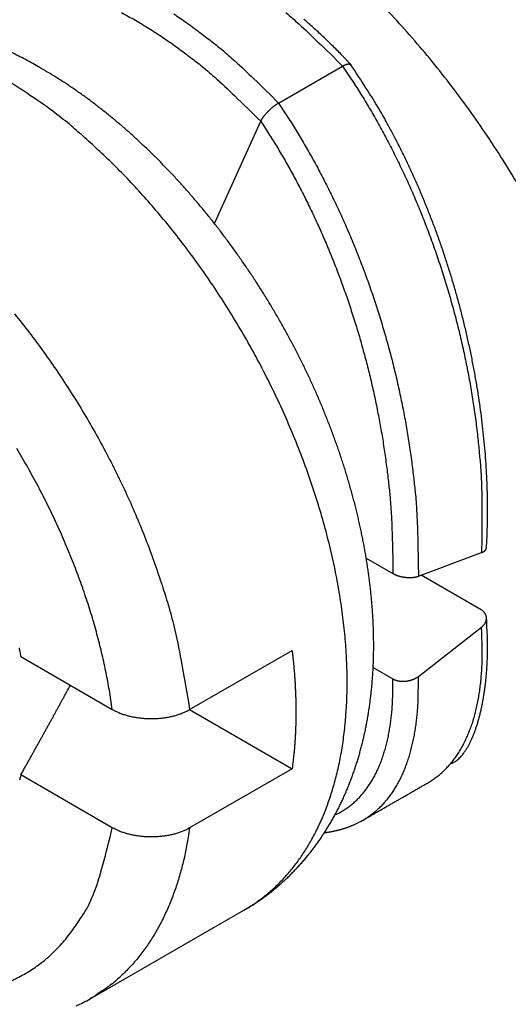
# Model space of a CAD drawing. Units: millimetres. Extents: x 11 to 673, y 29 to 395.
# Drawn here: x 447 to 449, y 213 to 217 of the extents above; entities that cross this region are included whole.
import ezdxf

# ---------------------------------------------------------------- set-up
doc = ezdxf.new("R2010")
doc.units = ezdxf.units.MM
doc.header["$MEASUREMENT"] = 0
doc.layers.get('0').update_dxf_attribs({"lineweight": 30})

msp = doc.modelspace()

# ---------------------------------------------------------------- linework, layer by layer
for p, q in [((447.7218, 217.0959), (448.0046, 217.2592)), ((447.4393, 216.5638), (447.6436, 217.0154)), ((448.3394, 215.006), (448.6179, 215.1101)), ((448.1091, 215.086), (448.2271, 215.0179)), ((448.6171, 214.857), (448.3513, 215.0105)), ((448.3394, 214.5633), (448.6179, 214.7809)), ((447.3296, 214.4167), (447.7821, 214.678)), ((446.5845, 214.6509), (446.9881, 214.4179)), ((448.1397, 214.6029), (448.2271, 214.5525)), ((447.3295, 214.4167), (447.7821, 214.1554)), ((447.7821, 214.1554), (447.3296, 213.8942)), ((446.9881, 213.8953), (446.5845, 214.1284)), ((446.8905, 213.1388), (447.5693, 213.5307))]:
    msp.add_line(p, q)
for points in [[(448.8074, 216.6879, 0.007927), (448.7326, 216.813, 0.00789), (448.6541, 216.935, 0.007965), (448.5723, 217.0538, 0.008126), (448.4874, 217.1686, 0.008019), (448.4004, 217.279, 0.00765), (448.3119, 217.3841, 0.008387), (448.2205, 217.4851, 0.009885), (448.1258, 217.5819, 0.008027), (448.036, 217.6696, 0.003568), (447.9542, 217.7461, 0.010928), (447.8503, 217.8308, 0.019528), (447.6926, 217.9439, 0.010721), (447.4875, 218.0814, 0.006111)], [(447.0289, 217.4954, -0.009905), (447.0904, 217.4615, -0.008868), (447.1507, 217.4254, -0.009091), (447.211, 217.3862, -0.009923), (447.2714, 217.3436, -0.007485), (447.3274, 217.3022, -0.003209), (447.3776, 217.2638, -0.009289), (447.4388, 217.2114, -0.014621), (447.5286, 217.1274, -0.007178), (447.6436, 217.0154, -0.003901)], [(447.2596, 217.4898, -0.007914), (447.3159, 217.4511, -0.008714), (447.3723, 217.4095, -0.00659), (447.4247, 217.3694, -0.002788), (447.4716, 217.3323, -0.008278), (447.5289, 217.2822, -0.013149), (447.6134, 217.2023, -0.006462), (447.7218, 217.0959, -0.003508)], [(447.7544, 217.4956, -0.008278), (447.8118, 217.4455, -0.013149), (447.8962, 217.3656, -0.006462), (448.0046, 217.2592, -0.003508)], [(446.6693, 217.2521), (446.6372, 217.2704, 0.004782), (446.6049, 217.288, 0.004831), (446.5724, 217.305, 0.004872), (446.5398, 217.3212, 0.004911), (446.507, 217.3366, 0.00496), (446.4741, 217.3514, 0.005011), (446.441, 217.3654, 0.005068), (446.4079, 217.3787, 0.005129), (446.3746, 217.3911, 0.005196), (446.3413, 217.4029, 0.005267), (446.3079, 217.4138, 0.005344), (446.2745, 217.424, 0.005426), (446.2411, 217.4333, 0.005513), (446.2077, 217.4419, 0.005605), (446.1743, 217.4497, 0.005703), (446.141, 217.4566, 0.005806), (446.1077, 217.4627, 0.005914), (446.0745, 217.468, 0.006028)], [(448.041, 217.2663), (448.0004, 217.3089, 0.005102), (447.9592, 217.3502, 0.005223), (447.9176, 217.3903, 0.005298), (447.8755, 217.4291, 0.005325), (447.833, 217.4666, 0.005383)], [(447.5693, 213.5307), (447.6171, 213.561, 0.017387), (447.662, 213.5941, 0.018582), (447.7036, 213.6301, 0.018484), (447.7423, 213.6685, 0.017174), (447.7778, 213.7091, 0.016463), (447.8106, 213.7517, 0.015565), (447.8411, 213.7969, 0.015134), (447.8697, 213.8452, 0.01487), (447.8966, 213.8976, 0.014198), (447.9216, 213.9538, 0.014098), (447.9444, 214.0141, 0.013737), (447.9648, 214.0781, 0.013339), (447.9826, 214.1463, 0.01281), (447.9976, 214.2183, 0.012465), (448.0094, 214.2942, 0.011976), (448.0181, 214.3739, 0.0116), (448.0233, 214.4573, 0.011129), (448.0249, 214.5441, 0.01078), (448.0227, 214.6344, 0.010357), (448.0166, 214.7276, 0.010038), (448.0065, 214.8238, 0.009668), (447.9923, 214.9224, 0.009387), (447.9739, 215.0232, 0.009075), (447.9514, 215.1258, 0.008835), (447.9247, 215.2298, 0.008579), (447.8939, 215.3349, 0.008378), (447.8591, 215.4405, 0.008177), (447.8204, 215.5463, 0.008014), (447.7778, 215.6517, 0.007863), (447.7318, 215.7565, 0.007737), (447.6823, 215.8601, 0.007632), (447.6298, 215.9621, 0.007535), (447.5744, 216.0621, 0.007478), (447.5164, 216.1599, 0.007422), (447.456, 216.2549, 0.00739), (447.3938, 216.3469, 0.007322), (447.3298, 216.4356, 0.007381), (447.2644, 216.5209, 0.007477), (447.1977, 216.6024, 0.007379), (447.1306, 216.68, 0.00702), (447.0633, 216.7533, 0.007627), (446.9948, 216.8232, 0.008859), (446.9249, 216.8898, 0.007239), (446.8591, 216.9499, 0.003355), (446.7997, 217.002, 0.009621), (446.7253, 217.0599, 0.016887), (446.6137, 217.1376, 0.009294), (446.4693, 217.2322, 0.00536)], [(447.5693, 213.5307), (447.5863, 213.5408, 0.004931), (447.6031, 213.5511, 0.004944), (447.6197, 213.5619, 0.004932), (447.6361, 213.5729, 0.004902), (447.6523, 213.5843, 0.004889), (447.6683, 213.596, 0.004889), (447.684, 213.608, 0.004878), (447.6995, 213.6203, 0.004856), (447.7148, 213.6329, 0.004837), (447.7298, 213.6458, 0.004815), (447.7445, 213.659, 0.0048), (447.7591, 213.6725, 0.004789), (447.7733, 213.6863, 0.004769), (447.7873, 213.7003, 0.004736), (447.8011, 213.7146, 0.004701), (447.8145, 213.7292, 0.004658), (447.8278, 213.7441, 0.004624), (447.8407, 213.7592, 0.004592), (447.8534, 213.7745, 0.004568), (447.8658, 213.7901, 0.004546), (447.8779, 213.8059, 0.004524), (447.8898, 213.822, 0.004501), (447.9013, 213.8383, 0.004462), (447.9126, 213.8548, 0.004406), (447.9236, 213.8716, 0.004355), (447.9344, 213.8885, 0.004299), (447.9448, 213.9057, 0.004254), (447.955, 213.923, 0.00421), (447.9649, 213.9405, 0.004171), (447.9745, 213.9583, 0.004129), (447.9839, 213.9762, 0.00409), (447.9929, 213.9943, 0.004047), (448.0017, 214.0126, 0.004006), (448.0102, 214.031, 0.003963), (448.0184, 214.0497, 0.003921), (448.0264, 214.0685, 0.003878), (448.0341, 214.0874, 0.003836), (448.0415, 214.1066, 0.003793), (448.0486, 214.1258, 0.003751), (448.0555, 214.1453, 0.003708), (448.0621, 214.1649, 0.003667), (448.0684, 214.1846, 0.003625), (448.0744, 214.2045, 0.003584), (448.0802, 214.2246, 0.00354), (448.0858, 214.2447, 0.003496), (448.091, 214.2651, 0.003448), (448.096, 214.2855, 0.003403), (448.1007, 214.3061, 0.003357), (448.1052, 214.3268, 0.003313), (448.1094, 214.3476, 0.003267), (448.1133, 214.3686, 0.003225), (448.117, 214.3896, 0.003181), (448.1204, 214.4108, 0.00314), (448.1236, 214.4321, 0.003097), (448.1265, 214.4535, 0.003058), (448.1292, 214.475, 0.003017), (448.1316, 214.4966, 0.002982), (448.1337, 214.5183, 0.00295), (448.1356, 214.5401, 0.002919), (448.1373, 214.562, 0.002888), (448.1387, 214.584, 0.002857), (448.1399, 214.6061, 0.002825), (448.1408, 214.6282, 0.002795), (448.1415, 214.6505, 0.002764), (448.1419, 214.6728, 0.002734), (448.1421, 214.6953, 0.002704), (448.142, 214.7178, 0.002675), (448.1417, 214.7404, 0.002646), (448.1412, 214.7631, 0.002617), (448.1404, 214.7858, 0.002588), (448.1394, 214.8087, 0.00256), (448.1381, 214.8316, 0.002532), (448.1366, 214.8545, 0.002505), (448.1349, 214.8776, 0.002478), (448.1329, 214.9007, 0.002451), (448.1307, 214.9239, 0.002425), (448.1283, 214.9472, 0.002399), (448.1256, 214.9705, 0.002374), (448.1227, 214.9939, 0.002349), (448.1196, 215.0173, 0.002324), (448.1162, 215.0408, 0.0023), (448.1126, 215.0644, 0.002276), (448.1088, 215.088, 0.002253), (448.1047, 215.1117, 0.002231), (448.1005, 215.1354, 0.00221), (448.096, 215.1592, 0.002191), (448.0912, 215.183, 0.002172), (448.0863, 215.2068, 0.002154), (448.0811, 215.2307, 0.002137), (448.0757, 215.2546, 0.002121), (448.0701, 215.2786, 0.002105), (448.0642, 215.3026, 0.002091), (448.0582, 215.3266, 0.002077), (448.0519, 215.3506, 0.002064), (448.0454, 215.3746, 0.002052), (448.0387, 215.3986, 0.00204), (448.0318, 215.4227, 0.002029), (448.0247, 215.4467, 0.002019), (448.0173, 215.4708, 0.00201), (448.0098, 215.4948, 0.002001), (448.002, 215.5189, 0.001993), (447.994, 215.5429, 0.001986), (447.9858, 215.5669, 0.001979), (447.9774, 215.5909, 0.001973), (447.9688, 215.6148, 0.001967), (447.96, 215.6388, 0.001963), (447.951, 215.6627, 0.001959), (447.9418, 215.6866, 0.001955), (447.9324, 215.7104, 0.001952), (447.9228, 215.7342, 0.001951), (447.913, 215.758, 0.001948), (447.903, 215.7817, 0.001944), (447.8927, 215.8054, 0.001937), (447.8823, 215.829, 0.001924), (447.8717, 215.8526, 0.001914), (447.861, 215.8761, 0.001904), (447.85, 215.8995, 0.001896), (447.8388, 215.9229, 0.001887), (447.8275, 215.9462, 0.001879), (447.8159, 215.9694, 0.001871), (447.8042, 215.9926, 0.001865), (447.7923, 216.0157, 0.001858), (447.7802, 216.0387, 0.001853), (447.768, 216.0616, 0.001847), (447.7556, 216.0845, 0.001843), (447.743, 216.1072, 0.001838), (447.7302, 216.1299, 0.001835), (447.7173, 216.1525, 0.001832), (447.7042, 216.175, 0.001829), (447.6909, 216.1973, 0.001827), (447.6775, 216.2196, 0.001825), (447.6639, 216.2418, 0.001824), (447.6501, 216.2639, 0.001824), (447.6362, 216.2858, 0.001824), (447.6222, 216.3077, 0.001825), (447.608, 216.3294, 0.001826), (447.5936, 216.351, 0.001827), (447.5791, 216.3725, 0.00183), (447.5645, 216.3939, 0.001832), (447.5497, 216.4151, 0.001836), (447.5347, 216.4362, 0.001839), (447.5197, 216.4572, 0.001844), (447.5045, 216.478, 0.001849), (447.4891, 216.4988, 0.001854), (447.4736, 216.5193, 0.00186), (447.458, 216.5397, 0.001867), (447.4422, 216.56, 0.001874), (447.4264, 216.5801, 0.001882), (447.4104, 216.6001, 0.00189), (447.3942, 216.6199, 0.001899), (447.378, 216.6396, 0.001909), (447.3616, 216.6591, 0.001919), (447.3451, 216.6784, 0.001929), (447.3285, 216.6975, 0.001941), (447.3118, 216.7165, 0.001953), (447.2949, 216.7354, 0.001966), (447.278, 216.754, 0.001979), (447.2609, 216.7725, 0.001993), (447.2438, 216.7907, 0.002007), (447.2265, 216.8088, 0.002023), (447.2091, 216.8268, 0.002038), (447.1917, 216.8445, 0.002055), (447.1741, 216.862, 0.002072), (447.1564, 216.8793, 0.00209), (447.1386, 216.8965, 0.002109), (447.1208, 216.9134, 0.002129), (447.1028, 216.9301, 0.002149), (447.0848, 216.9467, 0.00217), (447.0667, 216.963, 0.002191), (447.0485, 216.9791, 0.002214), (447.0302, 216.995, 0.002237), (447.0118, 217.0106, 0.00226), (446.9933, 217.0261, 0.002286), (446.9748, 217.0413, 0.002317), (446.9562, 217.0563, 0.002337), (446.9375, 217.0711, 0.00235), (446.9188, 217.0856, 0.002399), (446.8999, 217.0999, 0.002479), (446.881, 217.114, 0.002437), (446.8621, 217.1278, 0.002299), (446.8432, 217.1413, 0.002575), (446.824, 217.1547, 0.003123), (446.8042, 217.1681, 0.002394), (446.7856, 217.1806, 0.000803), (446.7688, 217.1917, 0.003451), (446.747, 217.2055, 0.006102), (446.7134, 217.2258, 0.003031), (446.6693, 217.2521, 0.001613)], [(448.0046, 217.2592), (448.006, 217.26, -0.003147), (448.0074, 217.2607, -0.003308), (448.0088, 217.2615, -0.003445), (448.0101, 217.2622, -0.00354), (448.0114, 217.2628, -0.003666), (448.0127, 217.2634, -0.0038), (448.014, 217.264, -0.003953), (448.0152, 217.2646, -0.004102), (448.0165, 217.2651, -0.004278), (448.0177, 217.2656, -0.004454), (448.0189, 217.266, -0.004659), (448.02, 217.2664, -0.004865), (448.0212, 217.2668, -0.005105), (448.0223, 217.2672, -0.005347), (448.0233, 217.2675, -0.005628), (448.0244, 217.2677, -0.005914), (448.0254, 217.268, -0.006245), (448.0264, 217.2682, -0.006583), (448.0274, 217.2684, -0.006973), (448.0284, 217.2685, -0.007374), (448.0293, 217.2686, -0.007832), (448.0302, 217.2687, -0.008298), (448.0311, 217.2688, -0.008841), (448.0319, 217.2688, -0.009408), (448.0328, 217.2688, -0.010009), (448.0336, 217.2687, -0.010575), (448.0343, 217.2686, -0.011369), (448.035, 217.2685, -0.01233), (448.0358, 217.2684, -0.012765), (448.0364, 217.2682, -0.012599), (448.0371, 217.268, -0.014675), (448.0377, 217.2677, -0.018539), (448.0383, 217.2674, -0.01487), (448.0388, 217.2672, -0.005214), (448.0393, 217.2669, -0.021973), (448.0398, 217.2665, -0.040128), (448.0406, 217.2657, -0.020036), (448.0415, 217.2647, -0.010592)], [(448.0046, 217.2592), (448.0431, 217.202, -0.005974), (448.081, 217.1429, -0.005718), (448.1181, 217.0819, -0.005564), (448.1545, 217.019, -0.005566), (448.19, 216.9543, -0.005517), (448.2246, 216.888, -0.005459), (448.2581, 216.82, -0.005397), (448.2906, 216.7506, -0.005366), (448.3218, 216.6797, -0.005325), (448.3518, 216.6076, -0.005298), (448.3804, 216.5343, -0.005266), (448.4077, 216.4601, -0.005247), (448.4334, 216.3849, -0.005232), (448.4577, 216.309, -0.005232), (448.4804, 216.2325, -0.005214), (448.5015, 216.1555, -0.005187), (448.521, 216.0783, -0.005233), (448.5387, 216.0008, -0.005338), (448.5548, 215.9232, -0.005222), (448.5691, 215.846, -0.004924), (448.5817, 215.7696, -0.005413), (448.5926, 215.6924, -0.006417), (448.6016, 215.6142, -0.005021), (448.609, 215.541, -0.001959), (448.6149, 215.4751, -0.006956), (448.6186, 215.3929, -0.012189), (448.6196, 215.2696, -0.00628), (448.6179, 215.1101, -0.003436)], [(448.64, 215.1332), (448.6426, 215.1865, 0.004819), (448.6442, 215.2404, 0.004773), (448.6447, 215.2946, 0.004677), (448.6443, 215.3493, 0.004546), (448.6429, 215.4043, 0.004439), (448.6405, 215.4596, 0.004348), (448.6371, 215.5153, 0.004263), (448.6327, 215.5711, 0.004182), (448.6274, 215.6272, 0.004111), (448.6212, 215.6834, 0.004045), (448.6139, 215.7398, 0.003988), (448.6058, 215.7962, 0.003936), (448.5968, 215.8527, 0.003892), (448.5868, 215.9093, 0.003853), (448.576, 215.9658, 0.003821), (448.5642, 216.0223, 0.003794), (448.5516, 216.0786, 0.003774), (448.5381, 216.1349, 0.003759), (448.5238, 216.191, 0.00375), (448.5086, 216.2469, 0.003748), (448.4925, 216.3025, 0.00375), (448.4757, 216.3579, 0.003757), (448.458, 216.4129, 0.003774), (448.4395, 216.4676, 0.003801), (448.4202, 216.5219, 0.003817), (448.4001, 216.5758, 0.003826), (448.3792, 216.6292, 0.003897), (448.3576, 216.6822, 0.004025), (448.3351, 216.7346, 0.003958), (448.3121, 216.7863, 0.003739), (448.2884, 216.8372, 0.004202), (448.2636, 216.8881, 0.005131), (448.2373, 216.9394, 0.003946), (448.2122, 216.9871, 0.001299), (448.1891, 217.0299, 0.005756), (448.158, 217.0831, 0.010373), (448.108, 217.1624, 0.005213), (448.0415, 217.2647, 0.00278)], [(447.6436, 217.0154), (447.6445, 217.0173, -0.007233), (447.6455, 217.0193, -0.006834), (447.6466, 217.0213, -0.006326), (447.6477, 217.0234, -0.005787), (447.649, 217.0255, -0.00535), (447.6503, 217.0276, -0.004991), (447.6517, 217.0297, -0.00467), (447.6532, 217.0319, -0.004387), (447.6548, 217.0341, -0.004141), (447.6564, 217.0363, -0.003926), (447.6581, 217.0385, -0.003739), (447.6598, 217.0407, -0.003575), (447.6616, 217.043, -0.003433), (447.6635, 217.0452, -0.00331), (447.6654, 217.0475, -0.003205), (447.6674, 217.0497, -0.003116), (447.6694, 217.052, -0.00304), (447.6714, 217.0542, -0.002979), (447.6735, 217.0564, -0.00293), (447.6757, 217.0587, -0.002895), (447.6778, 217.0609, -0.002868), (447.68, 217.0631, -0.002853), (447.6822, 217.0652, -0.002852), (447.6845, 217.0674, -0.002865), (447.6868, 217.0695, -0.002875), (447.6891, 217.0716, -0.002887), (447.6914, 217.0736, -0.002952), (447.6937, 217.0756, -0.00307), (447.6961, 217.0776, -0.003042), (447.6984, 217.0795, -0.002898), (447.7008, 217.0814, -0.003303), (447.7031, 217.0832, -0.004118), (447.7056, 217.0851, -0.00321), (447.7078, 217.0868, -0.001019), (447.7099, 217.0883, -0.004828), (447.7125, 217.0901, -0.009139), (447.7165, 217.0926, -0.004763), (447.7218, 217.0959, -0.002572)], [(447.7218, 217.0959), (447.7588, 217.0399, -0.005648), (447.7953, 216.9822, -0.005419), (447.8311, 216.9226, -0.005278), (447.8662, 216.8614, -0.005274), (447.9005, 216.7985, -0.005226), (447.9339, 216.7341, -0.00517), (447.9664, 216.6682, -0.005111), (447.9979, 216.6009, -0.005079), (448.0282, 216.5323, -0.005037), (448.0575, 216.4625, -0.005009), (448.0855, 216.3917, -0.004976), (448.1123, 216.3199, -0.004955), (448.1377, 216.2472, -0.004937), (448.1618, 216.1739, -0.004933), (448.1844, 216.0999, -0.004912), (448.2056, 216.0255, -0.004882), (448.2253, 215.9508, -0.004921), (448.2435, 215.8758, -0.005015), (448.2601, 215.8007, -0.004899), (448.2752, 215.7258, -0.004611), (448.2887, 215.6516, -0.005067), (448.3006, 215.5766, -0.006004), (448.3109, 215.5004, -0.004682), (448.3196, 215.4291, -0.001808), (448.3267, 215.3648, -0.00649), (448.3323, 215.2842, -0.011341), (448.3365, 215.163, -0.005811), (448.3394, 215.006, -0.00317)], [(447.6436, 217.0154), (447.6785, 216.9617, -0.005551), (447.7128, 216.9064, -0.005332), (447.7465, 216.8494, -0.005195), (447.7795, 216.7908, -0.005188), (447.8117, 216.7307, -0.00514), (447.8432, 216.6691, -0.005084), (447.8737, 216.6062, -0.005025), (447.9032, 216.542, -0.004991), (447.9318, 216.4765, -0.004949), (447.9593, 216.41, -0.00492), (447.9856, 216.3424, -0.004885), (448.0108, 216.2739, -0.004862), (448.0347, 216.2047, -0.004842), (448.0574, 216.1347, -0.004836), (448.0787, 216.0642, -0.004813), (448.0987, 215.9933, -0.00478), (448.1173, 215.922, -0.004815), (448.1345, 215.8505, -0.004905), (448.1502, 215.7788, -0.004787), (448.1645, 215.7073, -0.004502), (448.1773, 215.6365, -0.004945), (448.1887, 215.5648, -0.005857), (448.1986, 215.4919, -0.004559), (448.207, 215.4237, -0.001753), (448.2138, 215.3622, -0.00632), (448.2194, 215.285, -0.011025), (448.2238, 215.1687, -0.005634), (448.2271, 215.0179, -0.003068)], [(446.5561, 216.1656, -0.007448), (446.6219, 216.0822, -0.007362), (446.6858, 215.996, -0.007278), (446.7477, 215.9073, -0.007229), (446.8073, 215.8163, -0.007162), (446.8644, 215.7235, -0.007094), (446.9188, 215.6291, -0.007125), (446.9704, 215.5335, -0.007233), (447.0188, 215.4368, -0.007083), (447.0641, 215.3401, -0.006702), (447.1059, 215.2437, -0.007318), (447.1447, 215.1462, -0.008596), (447.1802, 215.0473, -0.006863), (447.2115, 214.9546, -0.002927), (447.238, 214.8711, -0.009338), (447.2643, 214.7678, -0.016457), (447.2951, 214.6143, -0.008796), (447.3296, 214.4167, -0.004933)], [(446.9881, 214.4179), (446.9769, 214.493, 0.008459), (446.963, 214.5699, 0.00785), (446.9461, 214.6488, 0.007513), (446.9263, 214.7292, 0.007547), (446.9035, 214.8112, 0.007454), (446.8778, 214.8943, 0.007345), (446.8489, 214.9784, 0.007227), (446.8172, 215.0631, 0.007181), (446.7823, 215.1483, 0.007109), (446.7447, 215.2336, 0.007074), (446.7041, 215.3186, 0.007029), (446.6608, 215.4032, 0.007016), (446.6149, 215.487, 0.007008), (446.5666, 215.5697, 0.00703)], [(448.6179, 215.1101), (448.619, 215.1105, 0.004371), (448.62, 215.1109, 0.004546), (448.621, 215.1114, 0.004693), (448.622, 215.1118, 0.004791), (448.6229, 215.1123, 0.004917), (448.6238, 215.1127, 0.005046), (448.6247, 215.1132, 0.005188), (448.6256, 215.1137, 0.005319), (448.6265, 215.1142, 0.005469), (448.6273, 215.1147, 0.005609), (448.6281, 215.1152, 0.005768), (448.6288, 215.1157, 0.005916), (448.6296, 215.1162, 0.006082), (448.6303, 215.1168, 0.006238), (448.631, 215.1173, 0.006411), (448.6317, 215.1179, 0.006572), (448.6323, 215.1184, 0.00675), (448.6329, 215.119, 0.006915), (448.6335, 215.1196, 0.007097), (448.6341, 215.1202, 0.007265), (448.6346, 215.1207, 0.007445), (448.6351, 215.1213, 0.007608), (448.6356, 215.122, 0.00779), (448.6361, 215.1226, 0.007965), (448.6365, 215.1232, 0.008116), (448.6369, 215.1238, 0.008217), (448.6373, 215.1245, 0.008442), (448.6377, 215.1251, 0.008751), (448.638, 215.1257, 0.008648), (448.6383, 215.1264, 0.008188), (448.6386, 215.127, 0.009132), (448.6388, 215.1277, 0.010996), (448.6391, 215.1284, 0.008463), (448.6393, 215.129, 0.002963), (448.6394, 215.1296, 0.011982), (448.6396, 215.1304, 0.020805), (448.6398, 215.1316, 0.01021), (448.64, 215.1332, 0.005408)], [(448.2271, 215.0179), (448.2294, 215.0166, 0.00714), (448.2318, 215.0153, 0.006977), (448.2342, 215.0141, 0.006677), (448.2368, 215.013, 0.006292), (448.2394, 215.0119, 0.005986), (448.242, 215.0108, 0.005729), (448.2448, 215.0098, 0.005497), (448.2475, 215.0089, 0.005281), (448.2503, 215.0079, 0.005096), (448.2532, 215.0071, 0.00493), (448.2561, 215.0063, 0.004788), (448.259, 215.0055, 0.004661), (448.262, 215.0048, 0.004556), (448.265, 215.0041, 0.004465), (448.2681, 215.0035, 0.004394), (448.2711, 215.0029, 0.004336), (448.2742, 215.0024, 0.004295), (448.2772, 215.002, 0.004268), (448.2803, 215.0016, 0.004257), (448.2834, 215.0012, 0.00426), (448.2865, 215.0009, 0.004278), (448.2896, 215.0007, 0.004308), (448.2926, 215.0005, 0.004359), (448.2957, 215.0003, 0.004432), (448.2987, 215.0003, 0.004502), (448.3017, 215.0002, 0.004571), (448.3047, 215.0003, 0.004728), (448.3077, 215.0004, 0.004973), (448.3106, 215.0005, 0.004983), (448.3135, 215.0007, 0.004794), (448.3163, 215.001, 0.005521), (448.3192, 215.0013, 0.006963), (448.322, 215.0017, 0.005491), (448.3246, 215.0021, 0.001753), (448.3269, 215.0025, 0.008348), (448.3298, 215.0032, 0.016083), (448.334, 215.0044, 0.008495), (448.3394, 215.006, 0.004611)], [(448.6179, 214.7809), (448.6201, 214.7826, 0.009075), (448.6222, 214.7844, 0.00956), (448.6241, 214.7863, 0.009886), (448.6259, 214.7882, 0.010006), (448.6277, 214.7901, 0.010219), (448.6293, 214.7921, 0.010439), (448.6308, 214.794, 0.010686), (448.6322, 214.796, 0.010888), (448.6334, 214.7981, 0.011131), (448.6346, 214.8001, 0.011342), (448.6356, 214.8022, 0.011585), (448.6366, 214.8043, 0.011794), (448.6374, 214.8064, 0.01203), (448.6381, 214.8085, 0.012233), (448.6387, 214.8106, 0.012455), (448.6392, 214.8127, 0.012645), (448.6396, 214.8148, 0.012844), (448.6398, 214.8169, 0.013012), (448.64, 214.819, 0.01318), (448.64, 214.8211, 0.013321), (448.6399, 214.8232, 0.013443), (448.6397, 214.8253, 0.013536), (448.6394, 214.8273, 0.013619), (448.639, 214.8294, 0.013697), (448.6385, 214.8314, 0.013678), (448.6378, 214.8334, 0.01359), (448.6371, 214.8353, 0.013667), (448.6362, 214.8373, 0.013903), (448.6352, 214.8392, 0.013376), (448.6341, 214.841, 0.012343), (448.6329, 214.8429, 0.013543), (448.6316, 214.8446, 0.016053), (448.6301, 214.8464, 0.011778), (448.6286, 214.8481, 0.003618), (448.6273, 214.8495, 0.016598), (448.6252, 214.8513, 0.027527), (448.6218, 214.8538, 0.012582), (448.6171, 214.857, 0.006376)], [(448.4804, 214.1769), (448.488, 214.1798, 0.02582), (448.4955, 214.1835, 0.024348), (448.503, 214.1881, 0.022258), (448.5103, 214.1936, 0.020036), (448.5176, 214.1999, 0.017993), (448.5247, 214.207, 0.016219), (448.5317, 214.2149, 0.014579), (448.5386, 214.2236, 0.013175), (448.5454, 214.2331, 0.011911), (448.552, 214.2433, 0.010851), (448.5584, 214.2543, 0.009896), (448.5647, 214.266, 0.009101), (448.5708, 214.2785, 0.008381), (448.5768, 214.2916, 0.007784), (448.5825, 214.3054, 0.007239), (448.5881, 214.3198, 0.006788), (448.5935, 214.3349, 0.006371), (448.5986, 214.3506, 0.006028), (448.6035, 214.367, 0.005708), (448.6082, 214.3839, 0.005447), (448.6127, 214.4014, 0.005198), (448.6169, 214.4195, 0.004996), (448.6208, 214.4382, 0.004807), (448.6245, 214.4573, 0.004664), (448.6279, 214.477, 0.004501), (448.631, 214.4972, 0.004357), (448.6338, 214.5179, 0.004284), (448.6363, 214.539, 0.004291), (448.6385, 214.5607, 0.004067), (448.6404, 214.5826, 0.003719), (448.642, 214.6049, 0.004081), (448.6432, 214.628, 0.004863), (448.644, 214.652, 0.003562), (448.6446, 214.6748, 0.001052), (448.645, 214.6957, 0.005126), (448.6446, 214.7231, 0.008748), (448.6428, 214.7663, 0.004115), (448.6399, 214.8235, 0.002114)], [(448.3797, 214.0926), (448.3972, 214.1033, 0.013847), (448.4141, 214.115, 0.013788), (448.4304, 214.1276, 0.013665), (448.4461, 214.1412, 0.013537), (448.4611, 214.1558, 0.01332), (448.4756, 214.1713, 0.01304), (448.4894, 214.1878, 0.012699), (448.5025, 214.2051, 0.012335), (448.515, 214.2234, 0.011925), (448.5268, 214.2426, 0.011503), (448.5379, 214.2627, 0.01105), (448.5483, 214.2836, 0.0106), (448.5581, 214.3054, 0.010147), (448.5671, 214.328, 0.009718), (448.5755, 214.3514, 0.00925), (448.5831, 214.3755, 0.008778), (448.5901, 214.4004, 0.00843), (448.5963, 214.4261, 0.00818), (448.6018, 214.4525, 0.007581), (448.6067, 214.4795, 0.006787), (448.6109, 214.5069, 0.007102), (448.6143, 214.5355, 0.007961), (448.617, 214.5654, 0.005811), (448.6192, 214.5938, 0.00211), (448.6208, 214.6198, 0.0076), (448.6214, 214.6543, 0.011979), (448.6204, 214.7088, 0.005551), (448.6179, 214.7809, 0.002888)], [(446.5769, 214.6899, -0.00302), (446.5803, 214.673, -0.001504), (446.5845, 214.6509, -0.000808)], [(447.7821, 214.678), (447.7843, 214.6588, -0.001886), (447.7863, 214.6397, -0.001916), (447.7882, 214.6207, -0.001935), (447.7899, 214.6019, -0.001942), (447.7915, 214.5831, -0.001956), (447.7929, 214.5645, -0.001969), (447.7942, 214.5459, -0.001984), (447.7953, 214.5275, -0.001996), (447.7962, 214.5092, -0.002011), (447.797, 214.491, -0.002024), (447.7976, 214.473, -0.002039), (447.7981, 214.4551, -0.002051), (447.7984, 214.4372, -0.002069), (447.7986, 214.4196, -0.002085), (447.7986, 214.402, -0.002097), (447.7985, 214.3846, -0.002098), (447.7982, 214.3673, -0.002132), (447.7978, 214.3502, -0.002187), (447.7973, 214.3331, -0.002146), (447.7966, 214.3163, -0.002022), (447.7958, 214.2997, -0.002238), (447.7948, 214.283, -0.002675), (447.7936, 214.266, -0.002068), (447.7924, 214.2502, -0.000752), (447.7913, 214.236, -0.002906), (447.7895, 214.218, -0.005071), (447.7864, 214.1908, -0.002546), (447.7821, 214.1554, -0.001372)], [(447.9709, 213.9516), (447.9879, 213.96, 0.01361), (448.0044, 213.9693, 0.013645), (448.0203, 213.9795, 0.013626), (448.0358, 213.9907, 0.013598), (448.0507, 214.0027, 0.013479), (448.065, 214.0156, 0.013286), (448.0787, 214.0293, 0.013024), (448.0919, 214.044, 0.012727), (448.1045, 214.0595, 0.012372), (448.1166, 214.0758, 0.011993), (448.128, 214.093, 0.011571), (448.1388, 214.1109, 0.011141), (448.1489, 214.1297, 0.010699), (448.1585, 214.1493, 0.010274), (448.1675, 214.1696, 0.009799), (448.1758, 214.1907, 0.009314), (448.1835, 214.2125, 0.008956), (448.1905, 214.2351, 0.008699), (448.197, 214.2583, 0.008062), (448.2028, 214.2821, 0.007217), (448.208, 214.3064, 0.007555), (448.2125, 214.3318, 0.008472), (448.2165, 214.3585, 0.00617), (448.2198, 214.3839, 0.002222), (448.2225, 214.4072, 0.008077), (448.2246, 214.4382, 0.012706), (448.2261, 214.4873, 0.005862), (448.2271, 214.5525, 0.003042)], [(448.0952, 213.9291), (448.1117, 213.9392, 0.013047), (448.1277, 213.9501, 0.012992), (448.1432, 213.9619, 0.012879), (448.1581, 213.9746, 0.012758), (448.1725, 213.9882, 0.012563), (448.1863, 214.0025, 0.012316), (448.1996, 214.0178, 0.012017), (448.2123, 214.0338, 0.011698), (448.2244, 214.0507, 0.011338), (448.2359, 214.0684, 0.010968), (448.2468, 214.0869, 0.010568), (448.2572, 214.1061, 0.010168), (448.2669, 214.1261, 0.009766), (448.276, 214.1468, 0.009382), (448.2845, 214.1683, 0.008959), (448.2924, 214.1905, 0.008527), (448.2997, 214.2133, 0.008215), (448.3064, 214.2369, 0.007996), (448.3124, 214.2611, 0.007429), (448.3179, 214.2859, 0.006665), (448.3227, 214.311, 0.006996), (448.3269, 214.3373, 0.007868), (448.3305, 214.3648, 0.005748), (448.3336, 214.3909, 0.002073), (448.336, 214.4148, 0.007551), (448.3378, 214.4466, 0.01194), (448.3389, 214.4968, 0.005534), (448.3394, 214.5633, 0.002878)], [(448.2271, 214.5525), (448.2294, 214.5512, 0.010273), (448.2318, 214.55, 0.010161), (448.2342, 214.5489, 0.009826), (448.2368, 214.5479, 0.009334), (448.2394, 214.547, 0.008937), (448.242, 214.5461, 0.008591), (448.2448, 214.5454, 0.00827), (448.2475, 214.5447, 0.007959), (448.2503, 214.5441, 0.007685), (448.2532, 214.5436, 0.00743), (448.2561, 214.5431, 0.007205), (448.259, 214.5427, 0.006999), (448.262, 214.5425, 0.006819), (448.265, 214.5422, 0.006658), (448.2681, 214.5421, 0.006521), (448.2711, 214.5421, 0.006402), (448.2742, 214.5421, 0.006304), (448.2772, 214.5422, 0.006223), (448.2803, 214.5424, 0.006163), (448.2834, 214.5427, 0.006121), (448.2865, 214.543, 0.006093), (448.2896, 214.5434, 0.006083), (448.2926, 214.5439, 0.006096), (448.2957, 214.5444, 0.006135), (448.2987, 214.5451, 0.006162), (448.3018, 214.5458, 0.006185), (448.3047, 214.5466, 0.006318), (448.3077, 214.5474, 0.006557), (448.3106, 214.5484, 0.006474), (448.3135, 214.5494, 0.006141), (448.3163, 214.5504, 0.006963), (448.3192, 214.5516, 0.008614), (448.322, 214.5529, 0.006647), (448.3246, 214.5541, 0.002098), (448.3269, 214.5553, 0.009879), (448.3298, 214.5569, 0.018207), (448.334, 214.5596, 0.009209), (448.3394, 214.5633, 0.004895)], [(446.5845, 214.1284), (446.5929, 214.1434, 0.000072), (446.6012, 214.1584, 0.000073), (446.6095, 214.1731, 0.000075), (446.6176, 214.1878, 0.000076), (446.6257, 214.2023, 0.000077), (446.6337, 214.2167, 0.000079), (446.6416, 214.2309, 0.00008), (446.6495, 214.245, 0.000081), (446.6572, 214.259, 0.000083), (446.6649, 214.2728, 0.000084), (446.6725, 214.2865, 0.000086), (446.6801, 214.3001, 0.000087), (446.6875, 214.3136, 0.000089), (446.6949, 214.3269, 0.000091), (446.7022, 214.3401, 0.000092), (446.7094, 214.3532, 0.000093), (446.7166, 214.3662, 0.000096), (446.7237, 214.379, 0.000099), (446.7307, 214.3918, 0.000098), (446.7376, 214.4044, 0.000093), (446.7444, 214.4168, 0.000105), (446.7513, 214.4293, 0.000127), (446.7582, 214.442, 0.000099), (446.7647, 214.4538, 0.000034), (446.7705, 214.4644, 0.000142), (446.7778, 214.4778, 0.000254), (446.7889, 214.4981, 0.000128), (446.8033, 214.5246, 0.000069)], [(446.9881, 214.4179), (446.9952, 214.414, 0.008449), (447.0025, 214.4103, 0.008327), (447.01, 214.4067, 0.008044), (447.0177, 214.4034, 0.007651), (447.0256, 214.4003, 0.007336), (447.0337, 214.3973, 0.007067), (447.0419, 214.3946, 0.006821), (447.0503, 214.3921, 0.006586), (447.0589, 214.3897, 0.006382), (447.0675, 214.3876, 0.006195), (447.0763, 214.3856, 0.006034), (447.0852, 214.3839, 0.005887), (447.0942, 214.3824, 0.005763), (447.1033, 214.381, 0.005654), (447.1124, 214.3799, 0.005565), (447.1216, 214.3789, 0.00549), (447.1309, 214.3782, 0.005434), (447.1402, 214.3776, 0.005392), (447.1495, 214.3773, 0.005367), (447.1588, 214.3771, 0.005358), (447.1682, 214.3772, 0.005362), (447.1775, 214.3774, 0.00538), (447.1868, 214.3779, 0.00542), (447.196, 214.3786, 0.005484), (447.2052, 214.3794, 0.005537), (447.2144, 214.3805, 0.005586), (447.2234, 214.3818, 0.005737), (447.2324, 214.3832, 0.005986), (447.2413, 214.3849, 0.005943), (447.2501, 214.3868, 0.005668), (447.2587, 214.3888, 0.006461), (447.2673, 214.3911, 0.008043), (447.2759, 214.3937, 0.00625), (447.284, 214.3963, 0.001984), (447.2912, 214.3987, 0.009351), (447.3, 214.4023, 0.017448), (447.3129, 214.4084, 0.008935), (447.3296, 214.4167, 0.004779)], [(446.5845, 214.1284), (446.5827, 214.1207, -0.002199), (446.5808, 214.1131, -0.002195), (446.5789, 214.1056, -0.00221)], [(448.0953, 213.9291), (448.1024, 213.9332, -0.000009), (448.1095, 213.9373, -0.000009), (448.1166, 213.9414, -0.000009), (448.1237, 213.9454, -0.000008), (448.1308, 213.9495, -0.000008), (448.1378, 213.9536, -0.000008), (448.1449, 213.9577, -0.000008), (448.152, 213.9618, -0.000008), (448.1591, 213.9659, -0.000008), (448.1662, 213.9699, -0.000008), (448.1733, 213.974, -0.000008), (448.1804, 213.9781, -0.000008), (448.1875, 213.9822, -0.000008), (448.1946, 213.9863, -0.000008), (448.2018, 213.9904, -0.000008), (448.2089, 213.9945, -0.000008), (448.216, 213.9986, -0.000008), (448.2231, 214.0026, -0.000008), (448.2302, 214.0067, -0.000008), (448.2373, 214.0108, -0.000008), (448.2444, 214.0149, -0.000007), (448.2515, 214.019, -0.000007), (448.2586, 214.0231, -0.000007), (448.2658, 214.0272, -0.000007), (448.2729, 214.0313, -0.000007), (448.28, 214.0353, -0.000007), (448.2871, 214.0394, -0.000007), (448.2942, 214.0435, -0.000007), (448.3014, 214.0476, -0.000007), (448.3085, 214.0517, -0.000006), (448.3155, 214.0558, -0.000007), (448.3227, 214.0599, -0.000008), (448.3301, 214.0641, -0.000006), (448.337, 214.0681, -0.000002), (448.3432, 214.0717, -0.000009), (448.3512, 214.0763, -0.000015), (448.3636, 214.0834, -0.000007), (448.3797, 214.0926, -0.000004)], [(447.925, 213.8736), (447.9296, 213.8742, 0.002255), (447.9342, 213.8748, 0.002262), (447.9388, 213.8755, 0.002275), (447.9433, 213.8762, 0.002293), (447.9479, 213.8769, 0.002309), (447.9524, 213.8777, 0.002324), (447.9569, 213.8785, 0.00234), (447.9614, 213.8794, 0.002356), (447.9659, 213.8803, 0.002371), (447.9704, 213.8812, 0.002387), (447.9748, 213.8822, 0.002402), (447.9793, 213.8833, 0.002417), (447.9837, 213.8843, 0.002433), (447.9881, 213.8854, 0.002448), (447.9924, 213.8866, 0.002463), (447.9968, 213.8878, 0.002478), (448.0011, 213.889, 0.002492), (448.0055, 213.8903, 0.002507), (448.0098, 213.8916, 0.002521), (448.014, 213.893, 0.002536), (448.0183, 213.8944, 0.002549), (448.0225, 213.8958, 0.002562), (448.0268, 213.8973, 0.002577), (448.031, 213.8988, 0.002596), (448.0351, 213.9004, 0.002602), (448.0393, 213.902, 0.002599), (448.0434, 213.9037, 0.002634), (448.0476, 213.9054, 0.002702), (448.0517, 213.9071, 0.002636), (448.0557, 213.9089, 0.002469), (448.0597, 213.9107, 0.00274), (448.0638, 213.9126, 0.003288), (448.0679, 213.9146, 0.002499), (448.0718, 213.9165, 0.000844), (448.0753, 213.9182, 0.003554), (448.0797, 213.9205, 0.006159), (448.0865, 213.9242, 0.003014), (448.0952, 213.9291, 0.001595)], [(446.5466, 213.2206, 0.025386), (446.6054, 213.2516, 0.025114), (446.6608, 213.2879, 0.023648), (446.7123, 213.3293, 0.025202), (446.7601, 213.3771, 0.028302), (446.804, 213.4315, 0.021259), (446.8428, 213.4857, 0.008858), (446.8758, 213.5373, 0.026339), (446.9084, 213.6106, 0.039782), (446.9461, 213.7317, 0.018283), (446.9881, 213.8953, 0.009487)], [(447.3296, 213.8942), (447.3248, 213.8619, -0.005181), (447.3194, 213.8299, -0.005182), (447.3133, 213.7982, -0.005274), (447.3066, 213.7667, -0.005483), (447.2993, 213.7355, -0.00566), (447.2912, 213.7047, -0.005825), (447.2825, 213.6743, -0.005992), (447.2731, 213.6442, -0.006181), (447.263, 213.6146, -0.006363), (447.2522, 213.5855, -0.006559), (447.2407, 213.5568, -0.006745), (447.2285, 213.5286, -0.006943), (447.2155, 213.501, -0.007143), (447.2019, 213.4739, -0.007361), (447.1876, 213.4474, -0.007538), (447.1725, 213.4216, -0.007692), (447.1568, 213.3964, -0.007955), (447.1403, 213.3719, -0.008327), (447.1231, 213.348, -0.00827), (447.1053, 213.3249, -0.007875), (447.087, 213.3027, -0.008883), (447.0676, 213.281, -0.010845), (447.0469, 213.2598, -0.008348), (447.0271, 213.2403, -0.002823), (447.0089, 213.2231, -0.012051), (446.984, 213.2029, -0.021227), (446.944, 213.1745, -0.010458), (446.8905, 213.1388, -0.005525)], [(447.3296, 213.8942), (447.3225, 213.8902, -0.008664), (447.3152, 213.8865, -0.008549), (447.3077, 213.883, -0.00826), (447.3, 213.8797, -0.00785), (447.292, 213.8766, -0.007522), (447.284, 213.8737, -0.00724), (447.2757, 213.8711, -0.006982), (447.2673, 213.8686, -0.006733), (447.2588, 213.8663, -0.006516), (447.2501, 213.8642, -0.006316), (447.2413, 213.8623, -0.006142), (447.2324, 213.8607, -0.005983), (447.2234, 213.8592, -0.005847), (447.2144, 213.8579, -0.005726), (447.2052, 213.8569, -0.005626), (447.196, 213.856, -0.005539), (447.1868, 213.8554, -0.005472), (447.1775, 213.8549, -0.005419), (447.1682, 213.8546, -0.005383), (447.1588, 213.8546, -0.005363), (447.1495, 213.8547, -0.005356), (447.1402, 213.8551, -0.005364), (447.1309, 213.8556, -0.005393), (447.1216, 213.8564, -0.005444), (447.1124, 213.8573, -0.005487), (447.1033, 213.8584, -0.005526), (447.0942, 213.8598, -0.005664), (447.0852, 213.8613, -0.005898), (447.0763, 213.8631, -0.005848), (447.0675, 213.865, -0.00557), (447.0589, 213.8671, -0.006336), (447.0503, 213.8695, -0.007869), (447.0417, 213.8722, -0.006115), (447.0337, 213.8748, -0.001955), (447.0265, 213.8772, -0.009123), (447.0177, 213.8808, -0.016996), (447.0047, 213.887, -0.008709), (446.9881, 213.8953, -0.004662)], [(446.8291, 213.108, 0.008969), (446.8905, 213.1388, 0.004697)]]:
    msp.add_lwpolyline(points, format="xyb")

doc.saveas('drawing.dxf')
